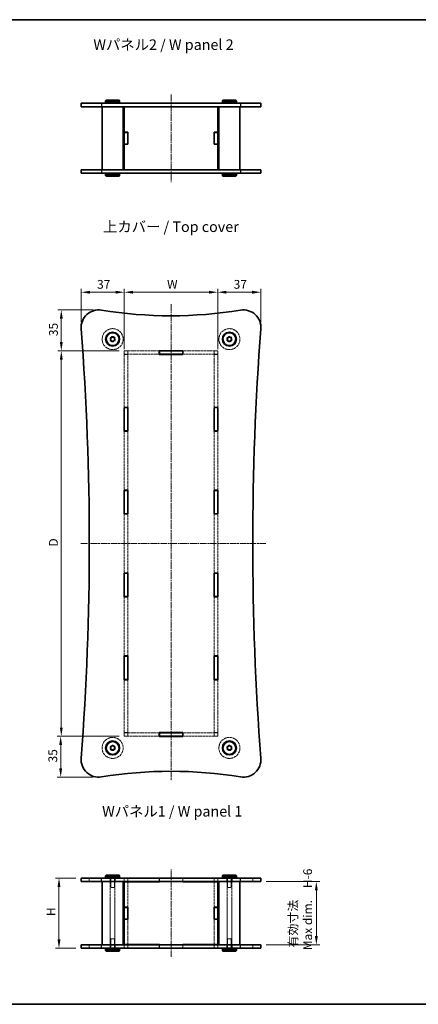
# Model space of a CAD drawing. Units: millimetres. Extents: x 14 to 4746, y 8 to 1272.
# Drawn here: x 686 to 1027, y 8 to 851 of the extents above; entities that cross this region are included whole.
import ezdxf

# ---------------------------------------------------------------- set-up
doc = ezdxf.new("R2010")
doc.units = ezdxf.units.MM
doc.linetypes.add('CHAIN', pattern=[0.3543, 0.2362, -0.0295, 0.0591, -0.0295])
doc.linetypes.add('DASHED', pattern=[0.2067, 0.1654, -0.0413])
doc.layers.get('Defpoints').update_dxf_attribs({"lineweight": 25})
for name, color, linetype, lineweight in [('Border (ISO)', 7, 'Continuous', 35), ('Dimension (ISO)', 7, 'Continuous', 18), ('Dimension (ISO) @ 1', 7, 'Continuous', 18), ('Hidden (ISO)', 7, 'DASHED', 18), ('Hidden Narrow (ISO)', 7, 'DASHED', 18), ('Symbol (ISO)', 7, 'Continuous', 18), ('Visible (ISO)', 7, 'Continuous', 35), ('Visible Narrow (ISO)', 7, 'Continuous', 25)]:
    doc.layers.add(name, color=color, linetype=linetype, lineweight=lineweight)
doc.layers.add('Centerline (ISO)', color=7, linetype='Continuous', lineweight=18, true_color=0x80ffff)
doc.styles.add('Note Text (TK)', font='txt')
doc.dimstyles.new('Default - Method 1b (TK)', dxfattribs={"dimtxt": 2.5, "dimasz": 2.5, "dimexe": 1, "dimexo": 1.5, "dimgap": 1, "dimtad": 1, "dimtoh": 1, "dimrnd": 1e-08, "dimdsep": 46, "dimtxsty": 'Note Text (TK)', "dimcen": 0.09, "dimdle": 5, "dimclrd": 100, "dimclre": 100, "dimclrt": 7, "dimadec": 1, "dimazin": 1, "dimtfac": 1, "dimtmove": 0, "dimatfit": 3, "dimfxl": 0, "dimtolj": 1, "dimlwd": -1, "dimlwe": -1, "dimarcsym": 0})

# ---------------------------------------------------------------- blocks, each defined once
blk = doc.blocks.new('図面枠 tk図枠')
at = {"layer": 'Border (ISO)'}
for p, q in [((14.5, 289), (405.5, 289)), ((14.5, 8), (405.5, 8))]:
    blk.add_line(p, q, dxfattribs=at)
blk = doc.blocks.new('*D32')
at = {"layer": 'Defpoints', "color": 0, "transparency": 16777216}
for p in [(855.26, 617.66), (775.26, 564.39), (855.26, 564.39)]:
    blk.add_point(p, dxfattribs=at)
at = {"layer": 'Dimension (ISO)', "color": 100, "transparency": 16777216}
for p, q in [((775.26, 568.89), (775.26, 620.66)), ((782.76, 617.66), (847.76, 617.66)), ((855.26, 568.89), (855.26, 620.66))]:
    blk.add_line(p, q, dxfattribs=at)
for points in [[(782.76, 618.91), (782.76, 616.41), (775.26, 617.66)], [(847.76, 618.91), (847.76, 616.41), (855.26, 617.66)]]:
    blk.add_solid(points, dxfattribs=at)
at = {"layer": 'Dimension (ISO)', "color": 7, "transparency": 16777216, "insert": (809.59, 624.41), "char_height": 7.5, "attachment_point": 4, "style": 'Note Text (TK)'}
blk.add_mtext('\\A1; \\fＭＳ Ｐゴシック|b0|i0;W', dxfattribs=at)
blk = doc.blocks.new('*D33')
at = {"layer": 'Defpoints', "color": 0, "transparency": 16777216}
for p in [(775.26, 567.49), (721.28, 237.49), (775.26, 237.49)]:
    blk.add_point(p, dxfattribs=at)
at = {"layer": 'Dimension (ISO)', "color": 100, "transparency": 16777216}
for p, q in [((770.76, 567.49), (718.28, 567.49)), ((721.28, 559.99), (721.28, 244.99)), ((770.76, 237.49), (718.28, 237.49))]:
    blk.add_line(p, q, dxfattribs=at)
for points in [[(720.03, 559.99), (722.53, 559.99), (721.28, 567.49)], [(720.03, 244.99), (722.53, 244.99), (721.28, 237.49)]]:
    blk.add_solid(points, dxfattribs=at)
at = {"layer": 'Dimension (ISO)', "color": 7, "transparency": 16777216, "insert": (714.53, 397.64), "char_height": 7.5, "attachment_point": 4, "rotation": 90, "style": 'Note Text (TK)'}
blk.add_mtext('\\A1; \\fＭＳ Ｐゴシック|b0|i0;D', dxfattribs=at)
blk = doc.blocks.new('*D34')
at = {"layer": 'Defpoints', "color": 0, "transparency": 16777216}
for p in [(738.26, 116.02), (719.3, 56.02), (738.26, 56.02)]:
    blk.add_point(p, dxfattribs=at)
at = {"layer": 'Dimension (ISO)', "color": 100, "transparency": 16777216}
for p, q in [((733.76, 116.02), (716.3, 116.02)), ((719.3, 108.52), (719.3, 63.52)), ((733.76, 56.02), (716.3, 56.02))]:
    blk.add_line(p, q, dxfattribs=at)
for points in [[(718.05, 108.52), (720.55, 108.52), (719.3, 116.02)], [(718.05, 63.52), (720.55, 63.52), (719.3, 56.02)]]:
    blk.add_solid(points, dxfattribs=at)
at = {"layer": 'Dimension (ISO)', "color": 7, "transparency": 16777216, "insert": (712.55, 81.24), "char_height": 7.5, "attachment_point": 4, "rotation": 90, "style": 'Note Text (TK)'}
blk.add_mtext('\\A1; \\fＭＳ Ｐゴシック|b0|i0;H', dxfattribs=at)
blk = doc.blocks.new('*D35')
at = {"layer": 'Defpoints', "color": 0, "transparency": 16777216}
for p in [(775.26, 617.66), (738.26, 587.49), (775.26, 564.39)]:
    blk.add_point(p, dxfattribs=at)
at = {"layer": 'Dimension (ISO)', "color": 100, "transparency": 16777216}
for p, q in [((738.26, 591.99), (738.26, 620.66)), ((745.76, 617.66), (767.76, 617.66)), ((775.26, 568.89), (775.26, 620.66))]:
    blk.add_line(p, q, dxfattribs=at)
for points in [[(745.76, 618.91), (745.76, 616.41), (738.26, 617.66)], [(767.76, 618.91), (767.76, 616.41), (775.26, 617.66)]]:
    blk.add_solid(points, dxfattribs=at)
at = {"layer": 'Dimension (ISO)', "color": 7, "transparency": 16777216, "insert": (751.92, 624.41), "char_height": 7.5, "attachment_point": 4, "style": 'Note Text (TK)'}
blk.add_mtext('\\A1;37', dxfattribs=at)
blk = doc.blocks.new('*D36')
at = {"layer": 'Defpoints', "color": 0, "transparency": 16777216}
for p in [(892.26, 617.66), (892.26, 587.14), (855.26, 564.39)]:
    blk.add_point(p, dxfattribs=at)
at = {"layer": 'Dimension (ISO)', "color": 100, "transparency": 16777216}
for p, q in [((855.26, 568.89), (855.26, 620.66)), ((862.76, 617.66), (884.76, 617.66)), ((892.26, 591.64), (892.26, 620.66))]:
    blk.add_line(p, q, dxfattribs=at)
for points in [[(862.76, 618.91), (862.76, 616.41), (855.26, 617.66)], [(884.76, 618.91), (884.76, 616.41), (892.26, 617.66)]]:
    blk.add_solid(points, dxfattribs=at)
at = {"layer": 'Dimension (ISO)', "color": 7, "transparency": 16777216, "insert": (868.92, 624.41), "char_height": 7.5, "attachment_point": 4, "style": 'Note Text (TK)'}
blk.add_mtext('\\A1;37', dxfattribs=at)
blk = doc.blocks.new('*D37')
at = {"layer": 'Defpoints', "color": 0, "transparency": 16777216}
for p in [(753.26, 602.49), (721.28, 567.49), (775.26, 567.49)]:
    blk.add_point(p, dxfattribs=at)
at = {"layer": 'Dimension (ISO)', "color": 100, "transparency": 16777216}
for p, q in [((748.76, 602.49), (718.28, 602.49)), ((721.28, 594.99), (721.28, 574.99)), ((770.76, 567.49), (718.28, 567.49))]:
    blk.add_line(p, q, dxfattribs=at)
for points in [[(720.03, 594.99), (722.53, 594.99), (721.28, 602.49)], [(720.03, 574.99), (722.53, 574.99), (721.28, 567.49)]]:
    blk.add_solid(points, dxfattribs=at)
at = {"layer": 'Dimension (ISO)', "color": 7, "transparency": 16777216, "insert": (714.53, 580.09), "char_height": 7.5, "attachment_point": 4, "rotation": 90, "style": 'Note Text (TK)'}
blk.add_mtext('\\A1;35', dxfattribs=at)
blk = doc.blocks.new('*D38')
at = {"layer": 'Defpoints', "color": 0, "transparency": 16777216}
for p in [(720.74, 237.49), (775.26, 237.49), (752.9, 202.5)]:
    blk.add_point(p, dxfattribs=at)
at = {"layer": 'Dimension (ISO)', "color": 100, "transparency": 16777216}
for p, q in [((770.76, 237.49), (717.74, 237.49)), ((720.74, 210), (720.74, 229.99)), ((748.4, 202.5), (717.74, 202.5))]:
    blk.add_line(p, q, dxfattribs=at)
for points in [[(719.49, 229.99), (721.99, 229.99), (720.74, 237.49)], [(719.49, 210), (721.99, 210), (720.74, 202.5)]]:
    blk.add_solid(points, dxfattribs=at)
at = {"layer": 'Dimension (ISO)', "color": 7, "transparency": 16777216, "insert": (713.99, 215.1), "char_height": 7.5, "attachment_point": 4, "rotation": 90, "style": 'Note Text (TK)'}
blk.add_mtext('\\A1;35', dxfattribs=at)
blk = doc.blocks.new('*D39')
at = {"layer": 'Defpoints', "color": 0, "transparency": 16777216}
for p in [(892.26, 113.02), (892.26, 59.02), (939.76, 59.02)]:
    blk.add_point(p, dxfattribs=at)
at = {"layer": 'Dimension (ISO)', "color": 100, "transparency": 16777216}
for p, q in [((896.76, 113.02), (942.76, 113.02)), ((939.76, 105.52), (939.76, 66.52)), ((896.76, 59.02), (942.76, 59.02))]:
    blk.add_line(p, q, dxfattribs=at)
for points in [[(938.51, 105.52), (941.01, 105.52), (939.76, 113.02)], [(938.51, 66.52), (941.01, 66.52), (939.76, 59.02)]]:
    blk.add_solid(points, dxfattribs=at)
at = {"layer": 'Dimension (ISO)', "color": 7, "transparency": 16777216, "insert": (926.06, 54.33), "char_height": 7.5, "attachment_point": 4, "rotation": 90, "style": 'Note Text (TK)'}
blk.add_mtext('\\A1; \\fＭＳ Ｐゴシック|b0|i0;有効寸法\\P\\fＭＳ Ｐゴシック|b0|i0;Max dim.\u3000H-6', dxfattribs=at)

msp = doc.modelspace()

# ---------------------------------------------------------------- linework, layer by layer
at = {"layer": 'Centerline (ISO)', "linetype": 'CHAIN', "ltscale": 23.990969}
for p, q in [((815.2605, 786.9791), (815.2605, 711.9791)), ((815.2605, 607.4354), (815.2605, 199.1962)), ((738.1138, 402.4938), (896.5073, 402.4938)), ((815.2605, 48.5171), (815.2605, 123.5171))]:
    msp.add_line(p, q, dxfattribs=at)
at = {"layer": 'Hidden (ISO)', "ltscale": 12.034349}
for p, q in [((805.1105, 567.4938), (775.2605, 567.4938)), ((855.2605, 567.4938), (825.4105, 567.4938)), ((775.2605, 564.4938), (805.1105, 564.4938)), ((825.4105, 564.4938), (855.2605, 564.4938)), ((805.1105, 240.4938), (775.2605, 240.4938)), ((775.2605, 237.4938), (805.1105, 237.4938)), ((855.2605, 240.4938), (825.4105, 240.4938)), ((825.4105, 237.4938), (855.2605, 237.4938))]:
    msp.add_line(p, q, dxfattribs=at)
at = {"layer": 'Hidden (ISO)', "ltscale": 1.904597}
for p, q in [((775.2605, 567.4938), (775.2605, 564.4938)), ((778.2605, 567.3938), (775.2605, 567.3938)), ((778.2605, 567.4938), (778.2605, 564.4938)), ((852.2605, 567.4938), (852.2605, 564.4938)), ((855.2605, 567.3938), (852.2605, 567.3938)), ((855.2605, 564.4938), (855.2605, 567.4938)), ((778.2605, 564.3938), (775.2605, 564.3938)), ((855.2605, 564.3938), (852.2605, 564.3938)), ((775.2605, 240.5938), (778.2605, 240.5938)), ((775.2605, 240.4938), (775.2605, 237.4938)), ((778.2605, 237.5938), (775.2605, 237.5938)), ((778.2605, 240.4938), (778.2605, 237.4938)), ((852.2605, 240.5938), (855.2605, 240.5938)), ((852.2605, 240.4938), (852.2605, 237.4938)), ((855.2605, 237.5938), (852.2605, 237.5938)), ((855.2605, 237.4938), (855.2605, 240.4938)), ((745.2605, 113.0171), (745.2605, 116.0171)), ((763.0105, 113.0171), (763.0105, 116.0171)), ((767.5105, 113.0171), (767.5105, 116.0171)), ((775.1605, 116.0171), (775.1605, 113.0171)), ((778.2605, 115.9671), (775.2605, 115.9671)), ((778.3605, 116.0171), (778.3605, 113.0171)), ((805.1105, 113.0171), (805.1105, 116.0171)), ((825.4105, 113.0171), (825.4105, 116.0171)), ((852.1605, 116.0171), (852.1605, 113.0171)), ((855.2605, 115.9671), (852.2605, 115.9671)), ((855.3605, 116.0171), (855.3605, 113.0171)), ((863.0105, 113.0171), (863.0105, 116.0171)), ((867.5105, 113.0171), (867.5105, 116.0171)), ((885.2605, 113.0171), (885.2605, 116.0171)), ((745.2605, 56.0171), (745.2605, 59.0171)), ((763.0105, 56.0171), (763.0105, 59.0171)), ((767.5105, 56.0171), (767.5105, 59.0171)), ((775.1605, 59.0171), (775.1605, 56.0171)), ((778.3605, 59.0171), (778.3605, 56.0171)), ((805.1105, 56.0171), (805.1105, 59.0171)), ((825.4105, 56.0171), (825.4105, 59.0171)), ((852.1605, 59.0171), (852.1605, 56.0171)), ((855.3605, 59.0171), (855.3605, 56.0171)), ((863.0105, 56.0171), (863.0105, 59.0171)), ((867.5105, 56.0171), (867.5105, 59.0171)), ((885.2605, 56.0171), (885.2605, 59.0171)), ((778.2605, 56.0671), (775.2605, 56.0671)), ((855.2605, 56.0671), (852.2605, 56.0671))]:
    msp.add_line(p, q, dxfattribs=at)
at = {"layer": 'Hidden (ISO)', "ltscale": 0.06339}
for p, q in [((775.2605, 564.4938), (775.2605, 564.3938)), ((778.2605, 564.3938), (778.2605, 564.4938)), ((852.2605, 564.4938), (852.2605, 564.3938)), ((855.2605, 564.3938), (855.2605, 564.4938)), ((775.2605, 240.5938), (775.2605, 240.4938)), ((778.2605, 240.5938), (778.2605, 240.4938)), ((852.2605, 240.5938), (852.2605, 240.4938)), ((855.2605, 240.5938), (855.2605, 240.4938))]:
    msp.add_line(p, q, dxfattribs=at)
at = {"layer": 'Hidden (ISO)', "ltscale": 12.182175}
for p, q in [((775.2605, 564.3938), (775.2605, 519.0688)), ((778.2605, 519.0688), (778.2605, 564.3938)), ((852.2605, 564.3938), (852.2605, 519.0688)), ((855.2605, 519.0688), (855.2605, 564.3938)), ((775.2605, 285.9188), (775.2605, 240.5938)), ((778.2605, 240.5938), (778.2605, 285.9188)), ((852.2605, 285.9188), (852.2605, 240.5938)), ((855.2605, 240.5938), (855.2605, 285.9188))]:
    msp.add_line(p, q, dxfattribs=at)
at = {"layer": 'Hidden (ISO)', "ltscale": 13.613396}
for p, q in [((775.2605, 498.7688), (775.2605, 448.1188)), ((778.2605, 448.1188), (778.2605, 498.7688)), ((852.2605, 498.7688), (852.2605, 448.1188)), ((855.2605, 448.1188), (855.2605, 498.7688)), ((775.2605, 427.8188), (775.2605, 377.1688)), ((778.2605, 377.1688), (778.2605, 427.8188)), ((852.2605, 427.8188), (852.2605, 377.1688)), ((855.2605, 377.1688), (855.2605, 427.8188)), ((775.2605, 356.8688), (775.2605, 306.2188)), ((778.2605, 306.2188), (778.2605, 356.8688)), ((852.2605, 356.8688), (852.2605, 306.2188)), ((855.2605, 306.2188), (855.2605, 356.8688))]:
    msp.add_line(p, q, dxfattribs=at)
at = {"layer": 'Hidden (ISO)', "ltscale": 12.44039}
for p, q in [((763.2605, 59.0171), (763.2605, 113.0171)), ((767.2605, 59.0171), (767.2605, 113.0171)), ((863.2605, 59.0171), (863.2605, 113.0171)), ((867.2605, 59.0171), (867.2605, 113.0171))]:
    msp.add_line(p, q, dxfattribs=at)
at = {"layer": 'Hidden (ISO)', "ltscale": 5.079091}
for p, q in [((763.7605, 116.0171), (763.7605, 108.0171)), ((766.7605, 116.0171), (766.7605, 108.0171)), ((863.7605, 116.0171), (863.7605, 108.0171)), ((866.7605, 116.0171), (866.7605, 108.0171)), ((763.7605, 56.0171), (763.7605, 64.0171)), ((766.7605, 56.0171), (766.7605, 64.0171)), ((863.7605, 56.0171), (863.7605, 64.0171)), ((866.7605, 56.0171), (866.7605, 64.0171))]:
    msp.add_line(p, q, dxfattribs=at)
at = {"layer": 'Hidden (ISO)', "ltscale": 1.872852}
for p, q in [((775.2605, 115.9671), (775.2605, 113.0171)), ((778.2605, 115.9671), (778.2605, 113.0171)), ((805.2605, 113.0171), (805.2605, 115.9671)), ((825.2605, 115.9671), (825.2605, 113.0171)), ((852.2605, 115.9671), (852.2605, 113.0171)), ((855.2605, 115.9671), (855.2605, 113.0171)), ((775.2605, 59.0171), (775.2605, 56.0671)), ((778.2605, 59.0171), (778.2605, 56.0671)), ((805.2605, 56.0671), (805.2605, 59.0171)), ((825.2605, 59.0171), (825.2605, 56.0671)), ((852.2605, 59.0171), (852.2605, 56.0671)), ((855.2605, 59.0171), (855.2605, 56.0671))]:
    msp.add_line(p, q, dxfattribs=at)
at = {"layer": 'Hidden (ISO)', "ltscale": 11.745418}
for p, q in [((778.2605, 112.9671), (778.2605, 91.1171)), ((852.2605, 112.9671), (852.2605, 91.1171)), ((778.2605, 80.9171), (778.2605, 59.0671)), ((852.2605, 80.9171), (852.2605, 59.0671))]:
    msp.add_line(p, q, dxfattribs=at)
at = {"layer": 'Hidden (ISO)', "ltscale": 16.126431}
for p, q in [((805.2605, 115.9671), (825.2605, 115.9671)), ((825.2605, 56.0671), (805.2605, 56.0671))]:
    msp.add_line(p, q, dxfattribs=at)
at = {"layer": 'Hidden (ISO)', "ltscale": 2.991791}
for p, q in [((763.7605, 108.0171), (766.7605, 108.0171)), ((863.7605, 108.0171), (866.7605, 108.0171)), ((766.7605, 64.0171), (763.7605, 64.0171)), ((866.7605, 64.0171), (863.7605, 64.0171))]:
    msp.add_line(p, q, dxfattribs=at)
at = {"layer": 'Hidden (ISO)', "ltscale": 13.027546}
for centre in [(765.2605, 577.4938), (865.2605, 577.4938), (765.2605, 227.4938), (865.2605, 227.4938)]:
    msp.add_circle(centre, 9, dxfattribs=at)
at = {"layer": 'Hidden (ISO)', "ltscale": 11.399102}
for centre in [(765.2605, 577.4938), (865.2605, 577.4938), (765.2605, 227.4938), (865.2605, 227.4938)]:
    msp.add_circle(centre, 2.25, dxfattribs=at)
at = {"layer": 'Hidden (ISO)', "ltscale": 10.132536}
for centre in [(765.2605, 577.4938), (865.2605, 577.4938), (765.2605, 227.4938), (865.2605, 227.4938)]:
    msp.add_circle(centre, 2, dxfattribs=at)
at = {"layer": 'Hidden (ISO)', "ltscale": 5.983681}
for centre in [(765.2605, 577.4938), (865.2605, 577.4938), (765.2605, 227.4938), (865.2605, 227.4938)]:
    msp.add_circle(centre, 1.5, dxfattribs=at)
at = {"layer": 'Hidden Narrow (ISO)', "ltscale": 1.904597}
for p, q in [((738.3034, 113.0171), (738.3034, 116.0171)), ((892.2176, 113.0171), (892.2176, 116.0171)), ((738.3034, 56.0171), (738.3034, 59.0171)), ((892.2176, 56.0171), (892.2176, 59.0171))]:
    msp.add_line(p, q, dxfattribs=at)
at = {"layer": 'Visible (ISO)'}
for p, q in [((738.2605, 779.4791), (755.6642, 779.4791)), ((738.2605, 779.4791), (738.2605, 776.4791)), ((755.6642, 776.4791), (738.2605, 776.4791)), ((874.8568, 779.4791), (755.6642, 779.4791)), ((755.6642, 776.4791), (874.8568, 776.4791)), ((756.2605, 776.4791), (756.2605, 722.4791)), ((759.7605, 781.9791), (759.2605, 781.4791)), ((771.2605, 781.4791), (759.2605, 781.4791)), ((759.2605, 781.4791), (759.2605, 779.9791)), ((759.2605, 779.9791), (771.2605, 779.9791)), ((759.7605, 779.4791), (759.2605, 779.9791)), ((759.7605, 781.9791), (770.7605, 781.9791)), ((770.7605, 781.9791), (771.2605, 781.4791)), ((770.7605, 779.4791), (771.2605, 779.9791)), ((771.2605, 781.4791), (771.2605, 779.9791)), ((774.2605, 776.4791), (774.2605, 722.4791)), ((775.2605, 776.4791), (775.2605, 776.4291)), ((775.2605, 776.4291), (775.2605, 754.5791)), ((775.2605, 776.4291), (805.2605, 776.4291)), ((778.2605, 776.4791), (778.2605, 776.4291)), ((805.2605, 776.4291), (805.2605, 776.4791)), ((825.2605, 776.4791), (825.2605, 776.4291)), ((825.2605, 776.4291), (855.2605, 776.4291)), ((852.2605, 776.4791), (852.2605, 776.4291)), ((855.2605, 776.4791), (855.2605, 776.4291)), ((855.2605, 754.5791), (855.2605, 776.4291)), ((856.2605, 776.4791), (856.2605, 722.4791)), ((859.7605, 781.9791), (859.2605, 781.4791)), ((871.2605, 781.4791), (859.2605, 781.4791)), ((859.2605, 781.4791), (859.2605, 779.9791)), ((859.2605, 779.9791), (871.2605, 779.9791)), ((859.7605, 779.4791), (859.2605, 779.9791)), ((859.7605, 781.9791), (870.7605, 781.9791)), ((870.7605, 781.9791), (871.2605, 781.4791)), ((870.7605, 779.4791), (871.2605, 779.9791)), ((871.2605, 781.4791), (871.2605, 779.9791)), ((874.2605, 776.4791), (874.2605, 722.4791)), ((874.8568, 779.4791), (892.2605, 779.4791)), ((892.2605, 776.4791), (874.8568, 776.4791)), ((892.2605, 779.4791), (892.2605, 776.4791)), ((775.2605, 754.5791), (778.2605, 754.5791)), ((775.2605, 754.4791), (775.2605, 754.5791)), ((775.2605, 754.4791), (775.2605, 744.4791)), ((778.2605, 754.4791), (775.2605, 754.4791)), ((778.2605, 754.5791), (778.2605, 744.3791)), ((852.2605, 754.5791), (855.2605, 754.5791)), ((852.2605, 744.3791), (852.2605, 754.5791)), ((855.2605, 754.4791), (852.2605, 754.4791)), ((855.2605, 754.5791), (855.2605, 754.4791)), ((855.2605, 744.4791), (855.2605, 754.4791)), ((778.2605, 744.4791), (775.2605, 744.4791)), ((775.2605, 744.3791), (775.2605, 744.4791)), ((778.2605, 744.3791), (775.2605, 744.3791)), ((775.2605, 744.3791), (775.2605, 722.5291)), ((855.2605, 744.4791), (852.2605, 744.4791)), ((855.2605, 744.3791), (852.2605, 744.3791)), ((855.2605, 744.4791), (855.2605, 744.3791)), ((855.2605, 722.5291), (855.2605, 744.3791)), ((738.2605, 722.4791), (755.6642, 722.4791)), ((738.2605, 722.4791), (738.2605, 719.4791)), ((755.6642, 719.4791), (738.2605, 719.4791)), ((874.8568, 722.4791), (755.6642, 722.4791)), ((755.6642, 719.4791), (874.8568, 719.4791)), ((759.7605, 719.4791), (759.2605, 718.9791)), ((771.2605, 718.9791), (759.2605, 718.9791)), ((759.2605, 717.4791), (759.2605, 718.9791)), ((759.2605, 717.4791), (771.2605, 717.4791)), ((759.7605, 716.9791), (759.2605, 717.4791)), ((770.7605, 716.9791), (759.7605, 716.9791)), ((770.7605, 719.4791), (771.2605, 718.9791)), ((770.7605, 716.9791), (771.2605, 717.4791)), ((771.2605, 717.4791), (771.2605, 718.9791)), ((805.2605, 722.5291), (775.2605, 722.5291)), ((775.2605, 722.5291), (775.2605, 722.4791)), ((778.2605, 722.5291), (778.2605, 722.4791)), ((805.2605, 722.4791), (805.2605, 722.5291)), ((855.2605, 722.5291), (825.2605, 722.5291)), ((825.2605, 722.5291), (825.2605, 722.4791)), ((852.2605, 722.5291), (852.2605, 722.4791)), ((855.2605, 722.5291), (855.2605, 722.4791)), ((859.7605, 719.4791), (859.2605, 718.9791)), ((871.2605, 718.9791), (859.2605, 718.9791)), ((859.2605, 717.4791), (859.2605, 718.9791)), ((859.2605, 717.4791), (871.2605, 717.4791)), ((859.7605, 716.9791), (859.2605, 717.4791)), ((870.7605, 716.9791), (859.7605, 716.9791)), ((870.7605, 719.4791), (871.2605, 718.9791)), ((870.7605, 716.9791), (871.2605, 717.4791)), ((871.2605, 717.4791), (871.2605, 718.9791)), ((874.8568, 722.4791), (892.2605, 722.4791)), ((892.2605, 719.4791), (874.8568, 719.4791)), ((892.2605, 722.4791), (892.2605, 719.4791)), ((805.1105, 564.3938), (805.1105, 567.5938)), ((805.1105, 567.5938), (825.4105, 567.5938)), ((805.2605, 567.4938), (805.1105, 567.4938)), ((825.2605, 567.4938), (805.2605, 567.4938)), ((805.2605, 567.4938), (805.2605, 564.4938)), ((825.4105, 567.4938), (825.2605, 567.4938)), ((825.2605, 567.4938), (825.2605, 564.4938)), ((825.4105, 567.5938), (825.4105, 564.3938)), ((805.1105, 564.4938), (805.2605, 564.4938)), ((825.4105, 564.3938), (805.1105, 564.3938)), ((805.2605, 564.4938), (825.2605, 564.4938)), ((825.2605, 564.4938), (825.4105, 564.4938)), ((775.1605, 498.7688), (775.1605, 519.0688)), ((775.1605, 519.0688), (778.3605, 519.0688)), ((775.2605, 519.0688), (775.2605, 518.9188)), ((775.2605, 518.9188), (775.2605, 498.9188)), ((778.2605, 518.9188), (775.2605, 518.9188)), ((778.2605, 518.9188), (778.2605, 519.0688)), ((778.2605, 518.9188), (778.2605, 498.9188)), ((778.3605, 519.0688), (778.3605, 498.7688)), ((852.1605, 519.0688), (855.3605, 519.0688)), ((852.1605, 498.7688), (852.1605, 519.0688)), ((852.2605, 519.0688), (852.2605, 518.9188)), ((852.2605, 518.9188), (852.2605, 498.9188)), ((855.2605, 518.9188), (852.2605, 518.9188)), ((855.2605, 518.9188), (855.2605, 519.0688)), ((855.2605, 518.9188), (855.2605, 498.9188)), ((855.3605, 519.0688), (855.3605, 498.7688)), ((778.3605, 498.7688), (775.1605, 498.7688)), ((775.2605, 498.9188), (775.2605, 498.7688)), ((778.2605, 498.9188), (775.2605, 498.9188)), ((778.2605, 498.7688), (778.2605, 498.9188)), ((855.3605, 498.7688), (852.1605, 498.7688)), ((852.2605, 498.9188), (852.2605, 498.7688)), ((855.2605, 498.9188), (852.2605, 498.9188)), ((855.2605, 498.7688), (855.2605, 498.9188)), ((775.1605, 427.8188), (775.1605, 448.1188)), ((775.1605, 448.1188), (778.3605, 448.1188)), ((775.2605, 448.1188), (775.2605, 447.9688)), ((778.2605, 447.9688), (775.2605, 447.9688)), ((775.2605, 447.9688), (775.2605, 427.9688)), ((778.2605, 447.9688), (778.2605, 448.1188)), ((778.2605, 447.9688), (778.2605, 427.9688)), ((778.3605, 448.1188), (778.3605, 427.8188)), ((852.1605, 448.1188), (855.3605, 448.1188)), ((852.1605, 427.8188), (852.1605, 448.1188)), ((852.2605, 448.1188), (852.2605, 447.9688)), ((855.2605, 447.9688), (852.2605, 447.9688)), ((852.2605, 447.9688), (852.2605, 427.9688)), ((855.2605, 447.9688), (855.2605, 448.1188)), ((855.2605, 447.9688), (855.2605, 427.9688)), ((855.3605, 448.1188), (855.3605, 427.8188)), ((778.3605, 427.8188), (775.1605, 427.8188)), ((775.2605, 427.9688), (775.2605, 427.8188)), ((778.2605, 427.9688), (775.2605, 427.9688)), ((778.2605, 427.8188), (778.2605, 427.9688)), ((855.3605, 427.8188), (852.1605, 427.8188)), ((852.2605, 427.9688), (852.2605, 427.8188)), ((855.2605, 427.9688), (852.2605, 427.9688)), ((855.2605, 427.8188), (855.2605, 427.9688)), ((775.1605, 356.8688), (775.1605, 377.1688)), ((775.1605, 377.1688), (778.3605, 377.1688)), ((775.2605, 377.1688), (775.2605, 377.0188)), ((778.2605, 377.0188), (775.2605, 377.0188)), ((775.2605, 377.0188), (775.2605, 357.0188)), ((778.2605, 377.0188), (778.2605, 377.1688)), ((778.2605, 377.0188), (778.2605, 357.0188)), ((778.3605, 377.1688), (778.3605, 356.8688)), ((852.1605, 356.8688), (852.1605, 377.1688)), ((852.1605, 377.1688), (855.3605, 377.1688)), ((852.2605, 377.1688), (852.2605, 377.0188)), ((855.2605, 377.0188), (852.2605, 377.0188)), ((852.2605, 377.0188), (852.2605, 357.0188)), ((855.2605, 377.0188), (855.2605, 377.1688)), ((855.2605, 377.0188), (855.2605, 357.0188)), ((855.3605, 377.1688), (855.3605, 356.8688)), ((778.3605, 356.8688), (775.1605, 356.8688)), ((775.2605, 357.0188), (775.2605, 356.8688)), ((778.2605, 357.0188), (775.2605, 357.0188)), ((778.2605, 356.8688), (778.2605, 357.0188)), ((855.3605, 356.8688), (852.1605, 356.8688)), ((852.2605, 357.0188), (852.2605, 356.8688)), ((855.2605, 357.0188), (852.2605, 357.0188)), ((855.2605, 356.8688), (855.2605, 357.0188)), ((775.1605, 285.9188), (775.1605, 306.2188)), ((775.1605, 306.2188), (778.3605, 306.2188)), ((775.2605, 306.2188), (775.2605, 306.0688)), ((775.2605, 306.0688), (775.2605, 286.0688)), ((778.2605, 306.0688), (775.2605, 306.0688)), ((778.2605, 306.0688), (778.2605, 306.2188)), ((778.2605, 306.0688), (778.2605, 286.0688)), ((778.3605, 306.2188), (778.3605, 285.9188)), ((852.1605, 285.9188), (852.1605, 306.2188)), ((852.1605, 306.2188), (855.3605, 306.2188)), ((852.2605, 306.2188), (852.2605, 306.0688)), ((852.2605, 306.0688), (852.2605, 286.0688)), ((855.2605, 306.0688), (852.2605, 306.0688)), ((855.2605, 306.0688), (855.2605, 306.2188)), ((855.2605, 306.0688), (855.2605, 286.0688)), ((855.3605, 306.2188), (855.3605, 285.9188)), ((778.3605, 285.9188), (775.1605, 285.9188)), ((775.2605, 286.0688), (775.2605, 285.9188)), ((778.2605, 286.0688), (775.2605, 286.0688)), ((778.2605, 285.9188), (778.2605, 286.0688)), ((855.3605, 285.9188), (852.1605, 285.9188)), ((852.2605, 286.0688), (852.2605, 285.9188)), ((855.2605, 286.0688), (852.2605, 286.0688)), ((855.2605, 285.9188), (855.2605, 286.0688)), ((805.1105, 237.3938), (805.1105, 240.5938)), ((805.1105, 240.5938), (825.4105, 240.5938)), ((805.2605, 240.4938), (805.1105, 240.4938)), ((805.1105, 237.4938), (805.2605, 237.4938)), ((825.4105, 237.3938), (805.1105, 237.3938)), ((825.2605, 240.4938), (805.2605, 240.4938)), ((805.2605, 240.4938), (805.2605, 237.4938)), ((805.2605, 237.4938), (825.2605, 237.4938)), ((825.4105, 240.4938), (825.2605, 240.4938)), ((825.2605, 240.4938), (825.2605, 237.4938)), ((825.2605, 237.4938), (825.4105, 237.4938)), ((825.4105, 240.5938), (825.4105, 237.3938)), ((759.7605, 118.5171), (759.2605, 118.0171)), ((759.7605, 118.5171), (770.7605, 118.5171)), ((770.7605, 118.5171), (771.2605, 118.0171)), ((859.7605, 118.5171), (859.2605, 118.0171)), ((859.7605, 118.5171), (870.7605, 118.5171)), ((870.7605, 118.5171), (871.2605, 118.0171)), ((738.2605, 116.0171), (755.6642, 116.0171)), ((738.2605, 113.0171), (738.2605, 116.0171)), ((755.6642, 113.0171), (738.2605, 113.0171)), ((874.8568, 116.0171), (755.6642, 116.0171)), ((755.6642, 113.0171), (874.8568, 113.0171)), ((756.2605, 59.0171), (756.2605, 113.0171)), ((771.2605, 118.0171), (759.2605, 118.0171)), ((759.2605, 118.0171), (759.2605, 116.5171)), ((759.2605, 116.5171), (771.2605, 116.5171)), ((759.7605, 116.0171), (759.2605, 116.5171)), ((770.7605, 116.0171), (771.2605, 116.5171)), ((771.2605, 118.0171), (771.2605, 116.5171)), ((774.2605, 59.0171), (774.2605, 113.0171)), ((775.2605, 113.0171), (775.2605, 112.9671)), ((775.2605, 112.9671), (805.2605, 112.9671)), ((775.2605, 91.1171), (775.2605, 112.9671)), ((778.2605, 113.0171), (778.2605, 112.9671)), ((805.2605, 112.9671), (805.2605, 113.0171)), ((825.2605, 113.0171), (825.2605, 112.9671)), ((825.2605, 112.9671), (855.2605, 112.9671)), ((852.2605, 113.0171), (852.2605, 112.9671)), ((855.2605, 113.0171), (855.2605, 112.9671)), ((855.2605, 91.1171), (855.2605, 112.9671)), ((856.2605, 59.0171), (856.2605, 113.0171)), ((871.2605, 118.0171), (859.2605, 118.0171)), ((859.2605, 118.0171), (859.2605, 116.5171)), ((859.2605, 116.5171), (871.2605, 116.5171)), ((859.7605, 116.0171), (859.2605, 116.5171)), ((870.7605, 116.0171), (871.2605, 116.5171)), ((871.2605, 118.0171), (871.2605, 116.5171)), ((874.2605, 59.0171), (874.2605, 113.0171)), ((874.8568, 116.0171), (892.2605, 116.0171)), ((892.2605, 113.0171), (874.8568, 113.0171)), ((892.2605, 113.0171), (892.2605, 116.0171)), ((775.2605, 91.1171), (778.2605, 91.1171)), ((775.2605, 91.1171), (775.2605, 91.0171)), ((775.2605, 91.0171), (775.2605, 81.0171)), ((778.2605, 91.0171), (775.2605, 91.0171)), ((778.2605, 91.1171), (778.2605, 80.9171)), ((852.2605, 91.1171), (855.2605, 91.1171)), ((852.2605, 80.9171), (852.2605, 91.1171)), ((855.2605, 91.0171), (852.2605, 91.0171)), ((855.2605, 91.1171), (855.2605, 91.0171)), ((855.2605, 91.0171), (855.2605, 81.0171)), ((778.2605, 81.0171), (775.2605, 81.0171)), ((775.2605, 81.0171), (775.2605, 80.9171)), ((778.2605, 80.9171), (775.2605, 80.9171)), ((775.2605, 59.0671), (775.2605, 80.9171)), ((855.2605, 81.0171), (852.2605, 81.0171)), ((855.2605, 80.9171), (852.2605, 80.9171)), ((855.2605, 81.0171), (855.2605, 80.9171)), ((855.2605, 59.0671), (855.2605, 80.9171)), ((738.2605, 59.0171), (755.6642, 59.0171)), ((738.2605, 56.0171), (738.2605, 59.0171)), ((874.8568, 59.0171), (755.6642, 59.0171)), ((805.2605, 59.0671), (775.2605, 59.0671)), ((775.2605, 59.0671), (775.2605, 59.0171)), ((778.2605, 59.0671), (778.2605, 59.0171)), ((805.2605, 59.0171), (805.2605, 59.0671)), ((855.2605, 59.0671), (825.2605, 59.0671)), ((825.2605, 59.0671), (825.2605, 59.0171)), ((852.2605, 59.0671), (852.2605, 59.0171)), ((855.2605, 59.0671), (855.2605, 59.0171)), ((874.8568, 59.0171), (892.2605, 59.0171)), ((892.2605, 56.0171), (892.2605, 59.0171)), ((755.6642, 56.0171), (738.2605, 56.0171)), ((755.6642, 56.0171), (874.8568, 56.0171)), ((759.7605, 56.0171), (759.2605, 55.5171)), ((771.2605, 55.5171), (759.2605, 55.5171)), ((759.2605, 54.0171), (759.2605, 55.5171)), ((759.2605, 54.0171), (771.2605, 54.0171)), ((759.7605, 53.5171), (759.2605, 54.0171)), ((770.7605, 53.5171), (759.7605, 53.5171)), ((770.7605, 56.0171), (771.2605, 55.5171)), ((770.7605, 53.5171), (771.2605, 54.0171)), ((771.2605, 54.0171), (771.2605, 55.5171)), ((859.7605, 56.0171), (859.2605, 55.5171)), ((871.2605, 55.5171), (859.2605, 55.5171)), ((859.2605, 54.0171), (859.2605, 55.5171)), ((859.2605, 54.0171), (871.2605, 54.0171)), ((859.7605, 53.5171), (859.2605, 54.0171)), ((870.7605, 53.5171), (859.7605, 53.5171)), ((870.7605, 56.0171), (871.2605, 55.5171)), ((870.7605, 53.5171), (871.2605, 54.0171)), ((871.2605, 54.0171), (871.2605, 55.5171)), ((892.2605, 56.0171), (874.8568, 56.0171))]:
    msp.add_line(p, q, dxfattribs=at)
for centre, radius in [((765.2605, 577.4938), 6), ((765.2605, 577.4938), 5.5), ((865.2605, 577.4938), 6), ((865.2605, 577.4938), 5.5), ((765.2605, 227.4938), 6), ((765.2605, 227.4938), 5.5), ((865.2605, 227.4938), 6), ((865.2605, 227.4938), 5.5)]:
    msp.add_circle(centre, radius, dxfattribs=at)
for centre, radius, start, end in [((753.2605, 587.4938), 15, 80.7787014, 184.3338294), ((815.2605, 969.3938), 371.9, 260.7787014, 279.2212986), ((877.2605, 587.4938), 15, 355.6661706, 99.2212986), ((-1687.8824, 402.4938), 2433.1429, 355.6661706, 4.3338294), ((3318.4033, 402.4938), 2433.1429, 175.6661706, 184.3338294), ((753.2605, 217.4938), 15, 175.6661706, 279.2212986), ((877.2605, 217.4938), 15, 260.7787014, 4.3338294), ((815.2605, -164.4062), 371.9, 80.7787014, 99.2212986)]:
    msp.add_arc(centre, radius, start, end, dxfattribs=at)
at = {"layer": 'Visible Narrow (ISO)'}
for p, q in [((755.6642, 779.4791), (755.6642, 776.4791)), ((874.8568, 779.4791), (874.8568, 776.4791)), ((755.6642, 722.4791), (755.6642, 719.4791)), ((874.8568, 722.4791), (874.8568, 719.4791)), ((755.6642, 113.0171), (755.6642, 116.0171)), ((874.8568, 113.0171), (874.8568, 116.0171)), ((755.6642, 56.0171), (755.6642, 59.0171)), ((874.8568, 56.0171), (874.8568, 59.0171))]:
    msp.add_line(p, q, dxfattribs=at)

# ---------------------------------------------------------------- block references
at = {"xscale": 3, "yscale": 3, "zscale": 3}
msp.add_blockref('図面枠 tk図枠', (372, -16), dxfattribs=at)

# ---------------------------------------------------------------- texts
at = {"layer": 'Symbol (ISO)', "color": 7, "char_height": 9, "attachment_point": 4, "line_spacing_factor": 1.5, "style": 'Note Text (TK)'}
for s, insert, width in [('\\fＭＳ Ｐゴシック|b0|i0;\\H9.0000;Wパネル2 / W panel 2', (748.7691, 829.6251), 125.526323), ('\\fＭＳ Ｐゴシック|b0|i0;\\H9.0000;上カバー / Top cover', (757.0398, 673.7359), 122.947369), ('\\fＭＳ Ｐゴシック|b0|i0;\\H9.0000;Wパネル1 / W panel 1', (756.2706, 173.2366), 125.526323)]:
    msp.add_mtext(s, dxfattribs=dict(at, insert=insert, width=width))

# ---------------------------------------------------------------- dimensions: what is measured, and where the dimension line sits
at = {"layer": 'Dimension (ISO) @ 1', "color": 100, "true_color": 0x00ff3f}
dim = msp.add_linear_dim(base=(855.2605, 617.6566), p1=(775.2605, 564.3938), p2=(855.2605, 564.3938), text=' \\fＭＳ Ｐゴシック|b0|i0;W', dimstyle='Default - Method 1b (TK)', override={"dimscale": 1, "dimtxt": 7.5, "dimasz": 7.5, "dimexe": 3, "dimexo": 4.5, "dimgap": 3, "dimtoh": 0, "dimdec": 2, "dimcen": 0.27, "dimtol": 0, "dimlim": 0, "dimtp": 0, "dimtm": 0, "dimtdec": 2, "dimtix": 0, "dimtofl": 0, "dimtmove": 0, "dimatfit": 1}, dxfattribs=at)
dim.commit()
dim.dimension.update_dxf_attribs({"geometry": '*D32', "text_midpoint": (815.2605, 617.6566), "dimtype": 160})
for base, p1, p2, angle, picture, middle in [((775.2605, 617.6566), (738.2605, 587.4938), (775.2605, 564.3938), 180, '*D35', (756.7605, 617.6566)), ((892.2563, 617.6566), (855.2605, 564.3938), (892.2563, 587.1381), 180, '*D36', (873.7584, 617.6566)), ((721.2826, 567.4938), (753.2605, 602.4938), (775.2605, 567.4938), 90, '*D37', (721.2826, 584.9938)), ((720.7401, 237.4938), (752.9048, 202.4981), (775.2605, 237.4938), 90, '*D38', (720.7401, 219.996))]:
    dim = msp.add_linear_dim(base=base, p1=p1, p2=p2, angle=angle, dimstyle='Default - Method 1b (TK)', override={"dimscale": 1, "dimtxt": 7.5, "dimasz": 7.5, "dimexe": 3, "dimexo": 4.5, "dimgap": 3, "dimtoh": 0, "dimdec": 2, "dimcen": 0.27, "dimtol": 0, "dimlim": 0, "dimtp": 0, "dimtm": 0, "dimtdec": 2, "dimtix": 0, "dimtofl": 0, "dimtmove": 0, "dimatfit": 1}, dxfattribs=at)
    dim.commit()
    dim.dimension.update_dxf_attribs({"geometry": picture, "text_midpoint": middle, "dimtype": 160})
for base, p1, p2, text, picture, middle in [((721.2826, 237.4938), (775.2605, 567.4938), (775.2605, 237.4938), ' \\fＭＳ Ｐゴシック|b0|i0;D', '*D33', (721.2826, 402.4938)), ((939.7605, 59.0171), (892.2605, 113.0171), (892.2605, 59.0171), ' \\fＭＳ Ｐゴシック|b0|i0;有効寸法\\P\\fＭＳ Ｐゴシック|b0|i0;Max dim.\u3000H-6', '*D39', (939.7605, 86.0171)), ((719.2961, 56.0171), (738.2605, 116.0171), (738.2605, 56.0171), ' \\fＭＳ Ｐゴシック|b0|i0;H', '*D34', (719.2961, 86.0171))]:
    dim = msp.add_linear_dim(base=base, p1=p1, p2=p2, angle=90, text=text, dimstyle='Default - Method 1b (TK)', override={"dimscale": 1, "dimtxt": 7.5, "dimasz": 7.5, "dimexe": 3, "dimexo": 4.5, "dimgap": 3, "dimtoh": 0, "dimdec": 2, "dimcen": 0.27, "dimtol": 0, "dimlim": 0, "dimtp": 0, "dimtm": 0, "dimtdec": 2, "dimtix": 0, "dimtofl": 0, "dimtmove": 0, "dimatfit": 1}, dxfattribs=at)
    dim.commit()
    dim.dimension.update_dxf_attribs({"geometry": picture, "text_midpoint": middle, "dimtype": 160})

doc.saveas('drawing.dxf')
